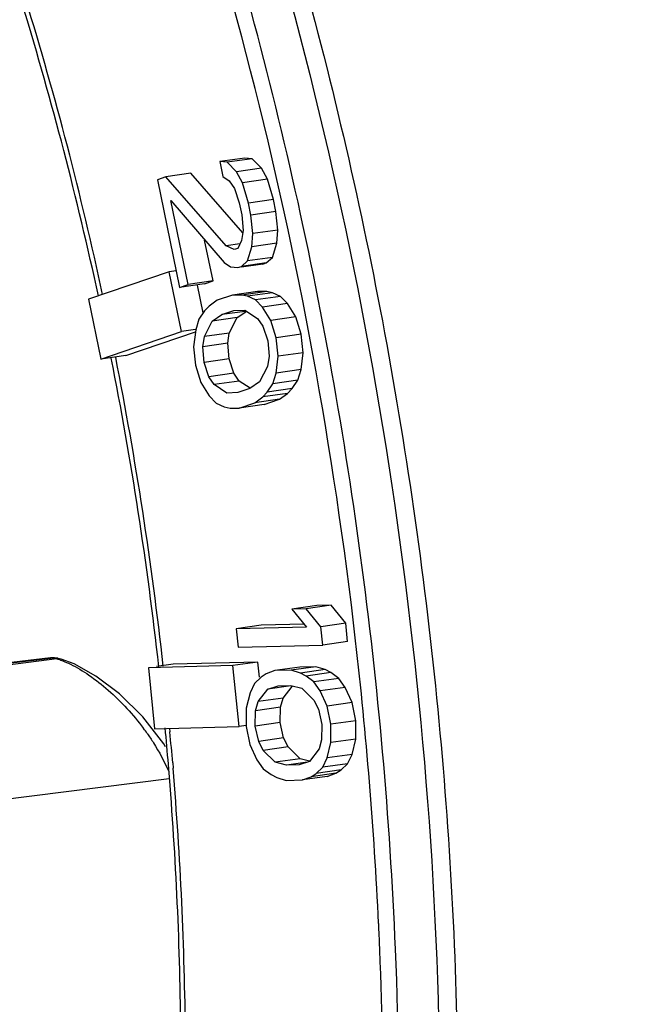
# Model space of a CAD drawing. Units: millimetres. Extents: x 26109 to 27810, y -17935 to -16732.
# Drawn here: x 26225 to 26235, y -17676 to -17660 of the extents above; entities that cross this region are included whole.
import ezdxf

# ---------------------------------------------------------------- set-up
doc = ezdxf.new("R2010")
doc.units = ezdxf.units.MM

msp = doc.modelspace()

# ---------------------------------------------------------------- linework, layer by layer
at = {"color": 7, "linetype": 'Continuous'}
for p, q in [((26228.313, -17662.107), (26227.907, -17662.165)), ((26228.435, -17662.118), (26228.028, -17662.176)), ((26228.435, -17662.118), (26228.313, -17662.107)), ((26228.587, -17662.275), (26228.435, -17662.118)), ((26227.907, -17662.165), (26227.957, -17662.409)), ((26228.028, -17662.176), (26227.907, -17662.165)), ((26228.18, -17662.333), (26228.028, -17662.176)), ((26228.587, -17662.275), (26228.18, -17662.333)), ((26228.683, -17662.451), (26228.587, -17662.275)), ((26227.03, -17662.412), (26226.89, -17662.46)), ((26226.89, -17662.46), (26227.251, -17664.216)), ((26227.436, -17662.354), (26227.03, -17662.412)), ((26228.01, -17663.539), (26227.03, -17662.412)), ((26228.281, -17663.327), (26227.436, -17662.354)), ((26227.957, -17662.409), (26228.061, -17662.478)), ((26228.277, -17662.509), (26228.18, -17662.333)), ((26228.683, -17662.451), (26228.277, -17662.509)), ((26228.781, -17662.783), (26228.683, -17662.451)), ((26228.061, -17662.478), (26228.147, -17662.605)), ((26228.147, -17662.605), (26228.225, -17662.839)), ((26228.375, -17662.841), (26228.277, -17662.509)), ((26228.781, -17662.783), (26228.375, -17662.841)), ((26228.821, -17662.978), (26228.781, -17662.783)), ((26227.391, -17664.168), (26227.11, -17662.802)), ((26227.11, -17662.802), (26227.976, -17663.812)), ((26228.225, -17662.839), (26228.265, -17663.035)), ((26228.415, -17663.036), (26228.375, -17662.841)), ((26228.265, -17663.035), (26228.287, -17663.288)), ((26228.821, -17662.978), (26228.415, -17663.036)), ((26228.447, -17663.338), (26228.415, -17663.036)), ((26228.853, -17663.28), (26228.821, -17662.978)), ((26228.287, -17663.288), (26228.262, -17663.453)), ((26228.431, -17663.552), (26228.447, -17663.338)), ((26228.853, -17663.28), (26228.447, -17663.338)), ((26228.838, -17663.494), (26228.853, -17663.28)), ((26227.797, -17664.11), (26227.66, -17663.443)), ((26228.234, -17663.507), (26228.01, -17663.539)), ((26228.142, -17663.599), (26228.01, -17663.539)), ((26228.198, -17663.58), (26228.142, -17663.599)), ((26228.262, -17663.453), (26228.198, -17663.58)), ((26228.36, -17663.785), (26228.431, -17663.552)), ((26228.838, -17663.494), (26228.431, -17663.552)), ((26228.766, -17663.728), (26228.838, -17663.494)), ((26228.766, -17663.728), (26228.36, -17663.785)), ((26228.664, -17663.815), (26228.766, -17663.728)), ((26227.976, -17663.812), (26228.08, -17663.881)), ((26228.08, -17663.881), (26228.202, -17663.891)), ((26228.202, -17663.891), (26228.258, -17663.872)), ((26228.258, -17663.872), (26228.36, -17663.785)), ((26228.664, -17663.815), (26228.258, -17663.872)), ((26228.608, -17663.834), (26228.259, -17663.883)), ((26228.608, -17663.834), (26228.664, -17663.815)), ((26227.081, -17663.96), (26225.767, -17664.409)), ((26227.195, -17663.944), (26227.081, -17663.96)), ((26227.282, -17664.936), (26227.081, -17663.96)), ((26227.657, -17664.158), (26227.251, -17664.216)), ((26227.251, -17664.216), (26227.391, -17664.168)), ((26227.797, -17664.11), (26227.391, -17664.168)), ((26227.637, -17664.631), (26227.545, -17664.181)), ((26227.657, -17664.158), (26227.797, -17664.11)), ((26228.115, -17664.339), (26227.863, -17664.425)), ((26228.521, -17664.281), (26228.115, -17664.339)), ((26228.264, -17664.34), (26228.115, -17664.339)), ((26228.671, -17664.282), (26228.264, -17664.34)), ((26228.358, -17664.36), (26228.264, -17664.34)), ((26228.764, -17664.303), (26228.358, -17664.36)), ((26228.49, -17664.42), (26228.358, -17664.36)), ((26228.896, -17664.362), (26228.49, -17664.42)), ((26228.671, -17664.282), (26228.521, -17664.281)), ((26228.764, -17664.303), (26228.671, -17664.282)), ((26228.896, -17664.362), (26228.764, -17664.303)), ((26229.01, -17664.48), (26228.896, -17664.362)), ((26225.767, -17664.409), (26225.968, -17665.384)), ((26227.733, -17664.521), (26227.659, -17664.599)), ((26227.863, -17664.425), (26227.733, -17664.521)), ((26228.604, -17664.537), (26228.49, -17664.42)), ((26229.01, -17664.48), (26228.604, -17664.537)), ((26228.738, -17664.753), (26228.604, -17664.537)), ((26229.145, -17664.695), (26229.01, -17664.48)), ((26227.659, -17664.599), (26227.567, -17664.734)), ((26227.783, -17664.765), (26227.941, -17664.659)), ((26228.189, -17664.707), (26227.783, -17664.765)), ((26227.941, -17664.659), (26228.137, -17664.592)), ((26228.318, -17664.606), (26227.941, -17664.659)), ((26228.062, -17664.96), (26228.189, -17664.707)), ((26228.137, -17664.592), (26228.315, -17664.584)), ((26228.189, -17664.707), (26228.333, -17664.611)), ((26228.315, -17664.584), (26228.523, -17664.722)), ((26229.145, -17664.695), (26228.738, -17664.753)), ((26229.233, -17664.978), (26229.145, -17664.695)), ((26227.567, -17664.734), (26227.514, -17664.909)), ((26227.656, -17665.017), (26227.783, -17664.765)), ((26228.523, -17664.722), (26228.609, -17664.849)), ((26228.609, -17664.849), (26228.687, -17665.083)), ((26228.827, -17665.036), (26228.738, -17664.753)), ((26225.968, -17665.384), (26227.282, -17664.936)), ((26226.374, -17665.327), (26227.51, -17664.939)), ((26227.513, -17664.903), (26227.282, -17664.936)), ((26227.514, -17664.909), (26227.48, -17665.182)), ((26227.63, -17665.183), (26227.656, -17665.017)), ((26228.062, -17664.96), (26227.656, -17665.017)), ((26228.036, -17665.125), (26228.062, -17664.96)), ((26229.233, -17664.978), (26228.827, -17665.036)), ((26228.859, -17665.338), (26228.827, -17665.036)), ((26229.265, -17665.28), (26229.233, -17664.978)), ((26227.48, -17665.182), (26227.512, -17665.484)), ((26228.036, -17665.125), (26227.63, -17665.183)), ((26227.652, -17665.436), (26227.63, -17665.183)), ((26228.058, -17665.379), (26228.036, -17665.125)), ((26228.687, -17665.083), (26228.709, -17665.337)), ((26226.374, -17665.327), (26225.968, -17665.384)), ((26228.709, -17665.337), (26228.683, -17665.502)), ((26228.825, -17665.61), (26228.859, -17665.338)), ((26229.265, -17665.28), (26228.859, -17665.338)), ((26229.231, -17665.553), (26229.265, -17665.28)), ((26227.512, -17665.484), (26227.6, -17665.767)), ((26228.058, -17665.379), (26227.652, -17665.436)), ((26227.73, -17665.671), (26227.652, -17665.436)), ((26228.136, -17665.613), (26228.058, -17665.379)), ((26228.683, -17665.502), (26228.556, -17665.755)), ((26228.136, -17665.613), (26227.73, -17665.671)), ((26227.816, -17665.798), (26227.73, -17665.671)), ((26228.222, -17665.74), (26228.136, -17665.613)), ((26228.771, -17665.785), (26228.825, -17665.61)), ((26229.231, -17665.553), (26228.825, -17665.61)), ((26229.178, -17665.728), (26229.231, -17665.553)), ((26227.6, -17665.767), (26227.735, -17665.982)), ((26228.222, -17665.74), (26227.816, -17665.798)), ((26228.024, -17665.936), (26227.816, -17665.798)), ((26228.4, -17665.858), (26228.222, -17665.74)), ((26228.556, -17665.755), (26228.398, -17665.861)), ((26228.68, -17665.921), (26228.771, -17665.785)), ((26229.178, -17665.728), (26228.771, -17665.785)), ((26229.086, -17665.863), (26229.178, -17665.728)), ((26227.735, -17665.982), (26227.849, -17666.1)), ((26228.202, -17665.927), (26228.024, -17665.936)), ((26228.398, -17665.861), (26228.202, -17665.927)), ((26228.476, -17666.095), (26228.606, -17665.999)), ((26228.606, -17665.999), (26228.68, -17665.921)), ((26229.012, -17665.941), (26228.606, -17665.999)), ((26229.086, -17665.863), (26228.68, -17665.921)), ((26228.882, -17666.037), (26229.012, -17665.941)), ((26229.012, -17665.941), (26229.086, -17665.863)), ((26227.849, -17666.1), (26227.98, -17666.16)), ((26227.98, -17666.16), (26228.074, -17666.18)), ((26228.224, -17666.181), (26228.476, -17666.095)), ((26228.63, -17666.123), (26228.224, -17666.181)), ((26228.882, -17666.037), (26228.476, -17666.095)), ((26228.63, -17666.123), (26228.882, -17666.037)), ((26228.074, -17666.18), (26228.224, -17666.181)), ((26229.488, -17669.398), (26229.081, -17669.456)), ((26229.316, -17669.45), (26229.081, -17669.456)), ((26229.081, -17669.456), (26229.317, -17669.749)), ((26229.722, -17669.392), (26229.316, -17669.45)), ((26229.552, -17669.743), (26229.316, -17669.45)), ((26229.722, -17669.392), (26229.488, -17669.398)), ((26229.958, -17669.685), (26229.722, -17669.392)), ((26229.958, -17669.685), (26229.552, -17669.743)), ((26229.989, -17669.983), (26229.958, -17669.685)), ((26228.58, -17669.72), (26228.174, -17669.778)), ((26229.317, -17669.749), (26228.174, -17669.778)), ((26228.174, -17669.778), (26228.205, -17670.076)), ((26229.28, -17669.702), (26228.58, -17669.72)), ((26229.583, -17670.041), (26229.552, -17669.743)), ((26229.989, -17669.983), (26229.583, -17670.041)), ((26228.205, -17670.076), (26229.583, -17670.041)), ((26225.25, -17670.268), (26219.895, -17670.942)), ((26225.147, -17670.249), (26220.096, -17670.856)), ((26225.196, -17670.253), (26220.099, -17670.869)), ((26225.212, -17670.248), (26225.147, -17670.249)), ((26225.196, -17670.253), (26225.25, -17670.268)), ((26225.271, -17670.258), (26225.196, -17670.253)), ((26225.271, -17670.258), (26225.212, -17670.248)), ((26225.271, -17670.258), (26225.325, -17670.273)), ((26228.527, -17670.319), (26227.149, -17670.354)), ((26228.527, -17670.319), (26228.121, -17670.377)), ((26228.552, -17670.567), (26228.527, -17670.319)), ((26228.121, -17670.377), (26226.743, -17670.411)), ((26226.743, -17670.411), (26226.845, -17671.405)), ((26227.149, -17670.354), (26226.873, -17670.393)), ((26228.223, -17671.37), (26228.121, -17670.377)), ((26228.803, -17670.459), (26228.661, -17670.512)), ((26229.209, -17670.401), (26228.803, -17670.459)), ((26229.067, -17670.452), (26228.803, -17670.459)), ((26229.473, -17670.395), (26229.067, -17670.452)), ((26229.219, -17670.498), (26229.067, -17670.452)), ((26229.473, -17670.395), (26229.209, -17670.401)), ((26229.625, -17670.441), (26229.219, -17670.498)), ((26229.718, -17670.488), (26229.312, -17670.546)), ((26229.625, -17670.441), (26229.473, -17670.395)), ((26229.718, -17670.488), (26229.625, -17670.441)), ((26229.845, -17670.584), (26229.718, -17670.488)), ((26228.579, -17670.564), (26228.472, -17670.666)), ((26228.661, -17670.512), (26228.579, -17670.564)), ((26229.312, -17670.546), (26229.219, -17670.498)), ((26229.439, -17670.642), (26229.312, -17670.546)), ((26229.845, -17670.584), (26229.439, -17670.642)), ((26229.543, -17670.789), (26229.439, -17670.642)), ((26229.949, -17670.731), (26229.845, -17670.584)), ((26228.472, -17670.666), (26228.399, -17670.818)), ((26228.532, -17670.964), (26228.687, -17670.761)), ((26228.687, -17670.761), (26228.858, -17670.706)), ((26229.064, -17670.707), (26228.687, -17670.761)), ((26228.858, -17670.706), (26229.063, -17670.701)), ((26228.938, -17670.906), (26229.083, -17670.716)), ((26229.063, -17670.701), (26229.244, -17670.746)), ((26229.244, -17670.746), (26229.441, -17670.941)), ((26229.949, -17670.731), (26229.543, -17670.789)), ((26229.656, -17671.035), (26229.543, -17670.789)), ((26230.062, -17670.977), (26229.949, -17670.731)), ((26228.399, -17670.818), (26228.337, -17671.068)), ((26228.488, -17671.114), (26228.532, -17670.964)), ((26228.938, -17670.906), (26228.532, -17670.964)), ((26228.895, -17671.056), (26228.938, -17670.906)), ((26229.441, -17670.941), (26229.515, -17671.088)), ((26230.062, -17670.977), (26229.656, -17671.035)), ((26230.122, -17671.274), (26230.062, -17670.977)), ((26228.337, -17671.068), (26228.338, -17671.367)), ((26228.485, -17671.363), (26228.488, -17671.114)), ((26228.895, -17671.056), (26228.488, -17671.114)), ((26228.891, -17671.306), (26228.895, -17671.056)), ((26229.515, -17671.088), (26229.57, -17671.336)), ((26229.716, -17671.332), (26229.656, -17671.035)), ((26226.993, -17671.649), (26226.651, -17671.209)), ((26230.122, -17671.274), (26229.716, -17671.332)), ((26230.124, -17671.573), (26230.122, -17671.274)), ((26226.845, -17671.405), (26228.223, -17671.37)), ((26227.023, -17671.465), (26227.016, -17671.389)), ((26227.089, -17671.399), (26227.095, -17671.457)), ((26228.336, -17671.354), (26228.223, -17671.37)), ((26228.338, -17671.367), (26228.398, -17671.664)), ((26228.891, -17671.306), (26228.485, -17671.363)), ((26228.54, -17671.611), (26228.485, -17671.363)), ((26228.946, -17671.553), (26228.891, -17671.306)), ((26229.57, -17671.336), (26229.566, -17671.585)), ((26229.718, -17671.631), (26229.716, -17671.332)), ((26228.946, -17671.553), (26228.54, -17671.611)), ((26228.614, -17671.758), (26228.54, -17671.611)), ((26229.02, -17671.701), (26228.946, -17671.553)), ((26229.566, -17671.585), (26229.523, -17671.735)), ((26230.124, -17671.573), (26229.718, -17671.631)), ((26230.062, -17671.824), (26230.124, -17671.573)), ((26227.021, -17671.699), (26226.993, -17671.649)), ((26228.398, -17671.664), (26228.512, -17671.91)), ((26229.02, -17671.701), (26228.614, -17671.758)), ((26228.81, -17671.952), (26228.614, -17671.758)), ((26229.216, -17671.895), (26229.02, -17671.701)), ((26229.523, -17671.735), (26229.367, -17671.938)), ((26229.655, -17671.881), (26229.718, -17671.631)), ((26228.512, -17671.91), (26228.615, -17672.057)), ((26229.216, -17671.895), (26228.81, -17671.952)), ((26229.367, -17671.938), (26229.197, -17671.992)), ((26229.369, -17671.933), (26229.216, -17671.895)), ((26229.583, -17672.032), (26229.655, -17671.881)), ((26230.062, -17671.824), (26229.655, -17671.881)), ((26229.989, -17671.975), (26230.062, -17671.824)), ((26227.139, -17671.961), (26227.146, -17672.045)), ((26228.615, -17672.057), (26228.743, -17672.153)), ((26228.991, -17671.998), (26228.81, -17671.952)), ((26229.333, -17671.949), (26228.991, -17671.998)), ((26229.197, -17671.992), (26228.991, -17671.998)), ((26229.476, -17672.135), (26229.583, -17672.032)), ((26229.882, -17672.077), (26229.476, -17672.135)), ((26229.989, -17671.975), (26229.583, -17672.032)), ((26229.799, -17672.129), (26229.882, -17672.077)), ((26229.882, -17672.077), (26229.989, -17671.975)), ((26227.08, -17672.22), (26220.947, -17672.991)), ((26228.743, -17672.153), (26228.836, -17672.201)), ((26228.836, -17672.201), (26228.988, -17672.247)), ((26228.988, -17672.247), (26229.252, -17672.24)), ((26229.658, -17672.182), (26229.252, -17672.24)), ((26229.252, -17672.24), (26229.393, -17672.187)), ((26229.799, -17672.129), (26229.393, -17672.187)), ((26229.393, -17672.187), (26229.476, -17672.135)), ((26229.658, -17672.182), (26229.799, -17672.129)), ((26230.514, -17675.007), (26230.513, -17674.975))]:
    msp.add_line(p, q, dxfattribs=at)
msp.add_lwpolyline([(26226.651, -17671.209), (26226.272, -17670.838), (26225.89, -17670.548), (26225.535, -17670.35), (26225.323, -17670.273)], dxfattribs=at)
for centre, radius, start, end in [((26169.458, -17676.5), 57.835, 12.14844, 17.0693), ((26169.221, -17676.6), 58.015, 12.18652, 17.00044), ((26166.97, -17677.06), 60.386, 6.34701, 11.17529), ((26167.269, -17677.017), 60.011, 6.33605, 11.19522), ((26161.303, -17677.899), 69.271, 2.74894, 6.57037), ((26225.274, -17670.468), 0.201, 91.1599, 96.8946), ((26225.01, -17671.158), 0.922, 74.0289, 74.9078), ((26224.978, -17671.269), 1.037, 71.1192, 73.9898), ((26223.536, -17673.732), 3.902, 35.1884, 36.7023), ((26167.424, -17677.018), 59.929, 4.83988, 5.3239), ((26167.715, -17676.975), 59.564, 4.73399, 5.30763), ((26169.022, -17676.888), 58.253, 0.4536, 4.75448), ((26168.239, -17676.955), 59.111, 0.52121, 4.7648), ((26162.406, -17677.84), 68.167, 2.40879, 2.74397), ((26163.691, -17677.799), 66.881, 359.69864, 2.39204)]:
    msp.add_arc(centre, radius, start, end, dxfattribs=at)
for points, knots in [([(26218.33, -17629.301), (26219.327, -17629.576), (26221.337, -17630.346), (26224.21, -17632.044), (26226.989, -17634.288), (26229.636, -17637.043), (26232.117, -17640.269), (26234.396, -17643.919), (26236.442, -17647.943), (26238.85, -17653.802), (26241.084, -17661.663), (26242.456, -17671.425), (26242.478, -17681.093), (26241.554, -17687.378), (26240.834, -17690.358)], [0, 0, 0, 0, 0.044302, 0.091596, 0.142349, 0.196766, 0.254815, 0.31628, 0.380793, 0.44787, 0.587282, 0.72941, 0.868716, 1, 1, 1, 1]), ([(26240.921, -17690.389), (26241.647, -17687.409), (26242.583, -17681.121), (26242.569, -17671.447), (26241.201, -17661.676), (26238.966, -17653.808), (26236.553, -17647.944), (26234.501, -17643.917), (26232.215, -17640.262), (26229.725, -17637.033), (26227.064, -17634.275), (26224.268, -17632.028), (26221.372, -17630.329), (26219.344, -17629.56), (26218.338, -17629.287)], [0, 0, 0, 0, 0.131131, 0.270273, 0.412251, 0.551537, 0.618566, 0.683044, 0.744494, 0.802561, 0.85704, 0.907917, 0.95541, 1, 1, 1, 1]), ([(26219.16, -17638.922), (26220.264, -17640.221), (26222.363, -17643.074), (26225.065, -17647.827), (26227.379, -17653.107), (26229.253, -17658.794), (26230.645, -17664.762), (26231.525, -17670.876), (26231.872, -17676.999), (26231.679, -17682.992), (26230.95, -17688.722), (26229.7, -17694.061), (26227.957, -17698.891), (26225.754, -17703.105), (26223.136, -17706.611), (26220.595, -17708.915), (26218.423, -17710.287), (26216.76, -17711.073), (26215.045, -17711.63), (26213.871, -17711.845), (26213.283, -17711.913)], [0, 0, 0, 0, 0.061143, 0.126599, 0.195683, 0.267502, 0.341027, 0.415147, 0.488724, 0.560646, 0.629877, 0.695518, 0.756873, 0.813522, 0.86542, 0.913004, 0.935509, 0.957364, 0.978783, 1, 1, 1, 1]), ([(26242.709, -17678.429), (26242.811, -17675.016), (26242.494, -17668.141), (26240.6, -17658.113), (26237.879, -17650.191), (26235.065, -17644.433), (26233.468, -17641.792), (26232.626, -17640.547)], [0, 0, 0, 0, 0.257562, 0.517011, 0.767607, 0.886613, 1, 1, 1, 1]), ([(26225.688, -17650.046), (26227.06, -17653.092), (26229.322, -17659.548), (26231.254, -17669.645), (26231.646, -17678.244), (26231.172, -17684.947), (26230.44, -17689.702), (26229.34, -17694.161), (26227.889, -17698.253), (26226.109, -17701.913), (26224.024, -17705.083), (26221.665, -17707.712), (26219.062, -17709.754), (26216.256, -17711.164), (26214.269, -17711.664), (26213.279, -17711.797)], [0, 0, 0, 0, 0.142767, 0.290881, 0.437933, 0.509131, 0.577777, 0.64326, 0.705096, 0.762971, 0.816789, 0.866724, 0.913277, 0.957308, 1, 1, 1, 1]), ([(26230.769, -17674.996), (26230.679, -17672.851), (26230.298, -17668.565), (26229.151, -17662.248), (26227.456, -17656.159), (26225.954, -17652.268), (26225.115, -17650.401)], [0, 0, 0, 0, 0.253798, 0.507927, 0.758039, 1, 1, 1, 1]), ([(26230.12, -17669.973), (26229.76, -17666.846), (26228.638, -17660.726), (26226.695, -17654.812), (26225.52, -17651.994)], [0, 0, 0, 0, 0.507551, 1, 1, 1, 1]), ([(26225.313, -17670.287), (26225.326, -17670.292), (26225.38, -17670.311), (26225.432, -17670.334), (26225.472, -17670.353)], [0, 0, 0, 0, 0.236552, 1, 1, 1, 1]), ([(26225.472, -17670.353), (26225.577, -17670.404), (26225.793, -17670.535), (26226.211, -17670.865), (26226.496, -17671.174), (26226.664, -17671.4)], [0, 0, 0, 0, 0.220792, 0.469888, 1, 1, 1, 1]), ([(26226.725, -17671.484), (26226.76, -17671.533), (26226.891, -17671.729), (26227.004, -17671.938), (26227.074, -17672.1)], [0, 0, 0, 0, 0.255807, 1, 1, 1, 1]), ([(26207.309, -17710.98), (26208.097, -17711.194), (26209.691, -17711.494), (26212.105, -17711.523), (26214.469, -17711.122), (26216.753, -17710.296), (26218.93, -17709.056), (26220.977, -17707.42), (26222.875, -17705.408), (26224.604, -17703.043), (26226.15, -17700.349), (26227.991, -17696.254), (26229.705, -17690.472), (26230.795, -17682.935), (26230.881, -17677.681), (26230.769, -17674.996)], [0, 0, 0, 0, 0.049511, 0.097686, 0.145494, 0.193967, 0.24406, 0.296575, 0.352118, 0.411086, 0.473679, 0.539925, 0.682674, 0.837219, 1, 1, 1, 1])]:
    msp.add_open_spline(points, degree=3, knots=knots, dxfattribs=at)
for points in [[(26225.147, -17670.249), (26225.153, -17670.248), (26225.159, -17670.248), (26225.165, -17670.248)], [(26225.165, -17670.248), (26225.176, -17670.249), (26225.186, -17670.251), (26225.196, -17670.253)], [(26225.323, -17670.273), (26225.306, -17670.268), (26225.288, -17670.266), (26225.27, -17670.267)]]:
    msp.add_open_spline(points, degree=3, dxfattribs=at)

doc.saveas('drawing.dxf')
